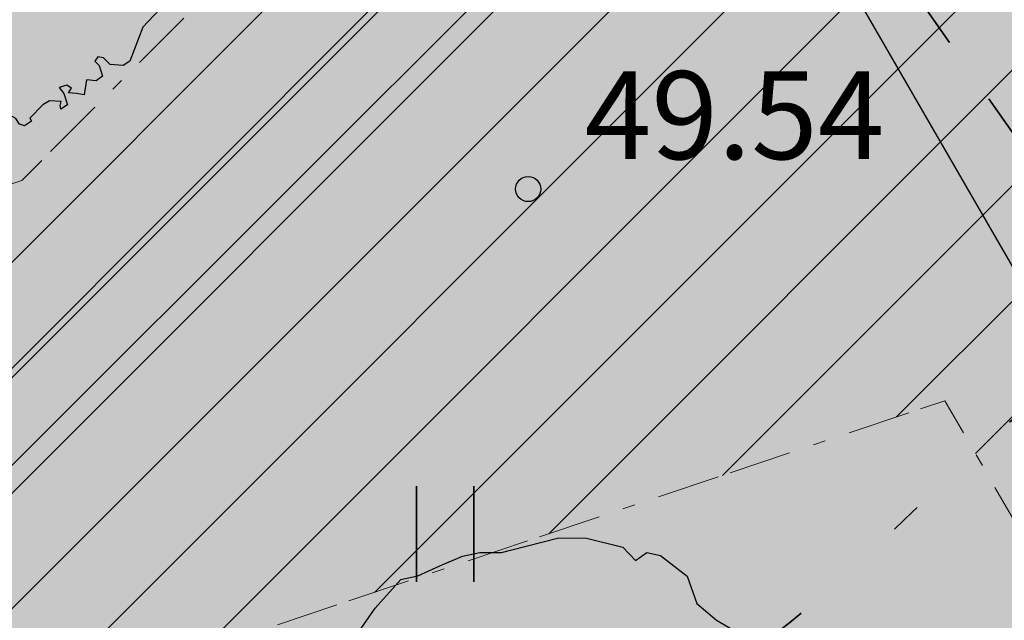
# Model space of a CAD drawing. Extents: x 546529 to 569310, y 6559450 to 6582231.
# Drawn here: x 550905 to 550913, y 6579835 to 6579840 of the extents above; entities that cross this region are included whole.
import ezdxf

# ---------------------------------------------------------------- set-up
doc = ezdxf.new("R2010")
doc.units = 0
doc.header["$MEASUREMENT"] = 0
doc.header["$XCLIPFRAME"] = 2
for name, pattern in [('Hidden Line', [1.9561111164093015, 1.411111116409302, -0.5449999999999995]), ('KOLVIK', [1.25, 0.25, -1]), ('KRUUSKILL', [2, 1, -1]), ('v1', [1.4000000000000004, 0.5000000000000001, -0.2000000000000001, 0, -0.2000000000000001, 0.5000000000000001, 0]), ('Wipeout_Contour', [1, 0, -1])]:
    doc.linetypes.add(name, pattern=pattern)
for name, color, linetype in [('HALJASTUS', 7, 'Continuous'), ('Istutatav k_rghaljastus', 7, 'Continuous'), ('Kontaktvööndi alus', 7, 'Continuous'), ('KORGUS', 7, 'Continuous'), ('KTRASS', 7, 'Continuous'), ('M__tketid', 7, 'Continuous'), ('Piirangud', 7, 'Continuous'), ('Situatsiooniskeemi alus', 7, 'Continuous'), ('SKTRASS', 7, 'Continuous'), ('TEE', 7, 'Continuous'), ('Tänava kaitsevöönd', 7, 'Continuous'), ('VTRASS', 7, 'Continuous')]:
    doc.layers.add(name, color=color, linetype=linetype)
doc.styles.add('GENERATED_STYLE_4', font='txt', dxfattribs={"width": 0.92})
doc.styles.get("Standard").update_dxf_attribs({"font": 'txt', "bigfont": 'BIGFONT.SHX'})
doc.linetypes.add('Reoveekanalisatsioon', pattern='A,0,[7,06 Servituudid1.Shx,S=0.02678571428571428,R=0,X=0,Y=0],-3.75,0', length=3.75)
doc.linetypes.add('Sadeveekanalisatsioon', pattern='A,0,[8,06 Servituudid1.Shx,S=0.02777777777777778,R=0,X=0,Y=0],-3.75,0', length=3.75)
doc.linetypes.add('Vesi', pattern='A,0,[6,06 Servituudid1.Shx,S=0.02777777777777778,R=0,X=0,Y=1.455191522836685e-08],-4,0', length=4)
doc.dimstyles.new('GENERATED_STYLE__2', dxfattribs={"dimtxt": 1, "dimasz": 0.5700000000000001, "dimexe": 0.18, "dimexo": 0, "dimgap": 0.09, "dimtad": 1, "dimdec": 1, "dimzin": 0, "dimdsep": 46, "dimtxsty": 'GENERATED_STYLE_4', "dimblk": 'ARROWHEAD_6', "dimblk1": 'ARROWHEAD_6', "dimblk2": 'ARROWHEAD_6', "dimcen": 0.09, "dimclrd": 7, "dimclre": 7, "dimclrt": 7, "dimadec": 0, "dimazin": 0, "dimtfac": 1, "dimtdec": 4, "dimtmove": 0, "dimatfit": 3, "dimfxl": 0, "dimtolj": 1, "dimtzin": 0, "dimarcsym": 0})
doc.dimstyles.new('GENERATED_STYLE__3', dxfattribs={"dimtxt": 1, "dimasz": 0.5700000000000001, "dimexe": 0.18, "dimexo": 0, "dimgap": 0.09, "dimtad": 1, "dimdec": 1, "dimzin": 0, "dimdsep": 46, "dimtxsty": 'Standard', "dimblk": 'ARROWHEAD_6', "dimblk1": 'ARROWHEAD_6', "dimblk2": 'ARROWHEAD_6', "dimcen": 0.09, "dimclrd": 7, "dimclre": 7, "dimclrt": 7, "dimadec": 0, "dimazin": 0, "dimtfac": 1, "dimtdec": 4, "dimtmove": 0, "dimatfit": 3, "dimfxl": 0, "dimtolj": 1, "dimtzin": 0, "dimarcsym": 0})
picture_1 = doc.add_image_def('image1.tif', size_in_pixel=(1280, 757))

# ---------------------------------------------------------------- blocks, each defined once
blk = doc.blocks.new('Tree 3D 01')
at = {"layer": 'Istutatav k_rghaljastus', "linetype": 'Continuous', "lineweight": 0}
blk.add_hatch(color=97, dxfattribs=at).paths.add_polyline_path([(-0.2947453337210666, -1.898613372813333), (-0.1628397090989334, -1.92259650454), (-0.1028825385538934, -1.862639051664), (-0.06091252858342666, -1.850647862242667), (0.005040236672396, -1.856643833394667), (-0.006951140970282666, -1.910605315118667), (0.05900171839608, -1.892618154544), (0.04701034075341332, -1.826664730514667), (0.04101455782152, -1.760712059369333), (0.08898025661333336, -1.802682351672), (0.1069674171878933, -1.856643833394667), (0.1669244936224, -1.832660701668), (0.2448687306314666, -1.868635022817333), (0.2868388347124, -1.892618154544), (0.2611300920001333, -1.924391380888), (0.3450223037833334, -1.908318052390667), (0.3348045335042666, -1.874630993969333), (0.3587872887896, -1.844651891089333), (0.4325341954146667, -1.887481977346667), (0.4607144693050667, -1.934587693961333), (0.5026845733861334, -1.946578883384), (0.5566458668886667, -1.910605315118667), (0.5446544892460001, -1.886622183390667), (0.6465816697616, -1.778699219944), (0.7005429632641335, -1.748720869948), (0.7929828595642665, -1.75425532298), (0.7844829832050666, -1.784695191097333), (0.7904787661369334, -1.814673541093333), (0.8444400596396, -1.778699219944), (0.8144615214222666, -1.688763417070667), (0.7784872002732, -1.6407979065), (0.8384444649288, -1.622810745925333), (0.8744187860778668, -1.646793877653333), (0.8504358425714666, -1.682768198802667), (0.9145358534938668, -1.689983089756), (0.9763457783722667, -1.700755359377333), (0.9943329389468003, -1.580840453624), (1.0729773584236, -1.588674968417333), (1.123246695178133, -1.551842359082667), (1.095043646535333, -1.46781594566), (1.060124304615067, -1.432896415517333), (1.086313952221067, -1.397977638261333), (1.1299631766768, -1.406707332574667), (1.1823420954468, -1.459086251345333), (1.2871003094288, -1.46781594566), (1.33947941642, -1.432896415517333), (1.444237442181333, -1.1622713744696), (1.784701543512, -0.7956181901954666), (1.906919146122667, -0.4464243945500002), (1.895275036397333, -0.1781671748572), (1.854540227353333, 0.225773360914), (1.933108605508, 0.4440194831924001), (1.976757829964, 0.4440194831924001), (1.994217595034666, 0.4963991548466667), (1.941838676264, 0.5400483793024), (1.819620697212, 0.7757538902094667), (1.688673023844, 1.0114594011164), (1.601374574933333, 1.0114594011164), (1.566986957601333, 1.048998215994267), (1.608410279406667, 1.062787293300533), (1.636294105074667, 1.098757850027733), (1.575185115548, 1.194786746137734), (1.33947941642, 1.334464113818667), (1.1823420954468, 1.465411787186667), (1.1037735290708, 1.683657909464), (0.8924061348736001, 1.848710492081334), (0.7844833596471996, 1.872692870924), (0.6945475567744, 1.806740199778667), (0.59262056448, 1.914663163225333), (0.3048261835081333, 1.986611805524), (0.08458962316639998, 1.989288309473333), (-0.3007409284318666, 1.890680031498667), (-0.3726894766196001, 1.872692870924), (-0.5465652053228001, 1.872692870924), (-0.6844666128769333, 1.842714520928), (-0.8643379833461334, 1.764770660361333), (-1.038213712049333, 1.686826046909333), (-1.173894534198267, 1.656433610508), (-1.379969386524, 1.429010580597333), (-1.517870811724, 1.231151814276933), (-1.535857948770667, 1.1651991431316), (-1.5538450917, 1.1891815219748), (-1.589819375352, 1.183186303706266), (-1.583823662266667, 1.129224821982533), (-1.637785085172, 1.069267369105867), (-1.649776512810667, 0.9253700845093333), (-1.709733648064, 0.8534214422110666), (-1.715729372177333, 0.6915377499244002), (-1.715729372177333, 0.5776188153240001), (-1.793673644477333, 0.4756918230296002), (-1.835643642684, 0.4277263124589334), (-1.799669368590666, 0.3917519913097334), (-1.787677932128, 0.4337215307274667), (-1.739712221573333, 0.451708691302), (-1.727720796874667, 0.3557776701606666), (-1.841639355033333, 0.2298675461386667), (-1.955557913192, 0.1459277144188), (-1.991532210813333, 0.03800475097146666), (-1.955557913192, -0.01595673075222666), (-1.877613652654667, -0.03394389132680001), (-1.853630779730667, -0.06392224132294666), (-1.925579351446667, -0.1118877518936533), (-1.877613652654667, -0.1718452047702667), (-1.913587926748, -0.1958283364978667), (-1.96155362554, -0.1658492336173333), (-1.931575063796, -0.2497898182216), (-1.841639355033333, -0.2857641393706667), (-1.871064593818667, -0.3863931590046668), (-1.919841666689333, -0.4107813425253335), (-1.910086261526667, -0.4644364003088001), (-1.861309188656, -0.4693135852824001), (-1.846676057384, -0.5083355823766667), (-1.890575427672, -0.5376017037552), (-1.871064593818667, -0.605889822228), (-1.841798354801333, -0.5815008858229335), (-1.793021293696, -0.605889822228), (-1.788143591113333, -0.6595441271272), (-1.832042949638667, -0.6839330635322668), (-1.797899008041333, -0.7473432441472001), (-1.763755054678667, -0.7375873684313335), (-1.773510471605333, -0.81563136262), (-1.817409818366667, -0.8107534247621333), (-1.880820022509333, -0.8400195461406669), (-1.880820022509333, -0.9083076646134667), (-1.846676057384, -0.9278186631605334), (-1.822944106705333, -0.8818904577053335), (-1.832860440902667, -0.8623651543552), (-1.807654413204, -0.849774668972), (-1.763755054678667, -0.8839187282084002), (-1.719855707917333, -0.8692856675192002), (-1.700344874064, -0.9083076646134667), (-1.724733410498667, -0.9473289088233333), (-1.671078640929333, -1.010739089438267), (-1.700344874064, -1.035128025843333), (-1.749121946934667, -1.083905145768933), (-1.705222588409333, -1.171703509904534), (-1.662442427797333, -1.141935967533067), (-1.661323224002667, -1.083905145768933), (-1.597913044168, -1.0741492700532), (-1.593035337864, -1.147315326383866), (-1.539380565353333, -1.166825572046667), (-1.445922304709333, -1.149149352718533), (-1.403952318266667, -1.161140542140134), (-1.337999470664, -1.179127702714667), (-1.320012239506533, -1.245081126744267), (-1.379969386524, -1.263068287318933), (-1.469905095286667, -1.227093966169733), (-1.505879381144, -1.269063505587467), (-1.469905095286667, -1.3110337978896), (-1.457913670588, -1.281055447893467), (-1.403952247684, -1.287050666162), (-1.397956523570667, -1.329020958464133), (-1.403952247684, -1.388977658456), (-1.343995112430667, -1.400969600762667), (-1.349990824778667, -1.35899930846), (-1.320012239506533, -1.3230249873112), (-1.194102374288533, -1.335016176733333), (-1.188106638412, -1.382982440188), (-1.236072337203733, -1.418956761337333), (-1.236072337203733, -1.478913461329333), (-1.158128053139467, -1.436943921912), (-1.0681923914324, -1.424951979605333), (-1.020226692640667, -1.448935111333333), (-1.050205230857867, -1.484909432482667), (-1.104166665526267, -1.484909432482667), (-1.0681923914324, -1.532874943053333), (-0.9962437961894667, -1.5268789719), (-0.9362866726997334, -1.496900621904), (-0.9542738332742667, -1.544866132474667), (-0.9482780973976, -1.592832395929333), (-0.87632954921, -1.598827614198667), (-0.8883209739078668, -1.550862103628), (-0.8103766898436, -1.544866132474667), (-0.7744024157497332, -1.598827614198667), (-0.7684067269284, -1.658785067074667), (-0.8223681145415999, -1.670776256496), (-0.8583424356906668, -1.658785067074667), (-0.8883209739078668, -1.694759388224), (-0.8163724257201335, -1.760712059369333), (-0.6904624899193335, -1.742724898794667), (-0.6424966970169335, -1.826664730514667), (-0.5705481488293334, -1.784695191097333), (-0.4866082229989335, -1.814673541093333), (-0.3487068154448, -1.80867756994), (-0.2767582672570667, -1.814673541093333), (-0.2767582672570667, -1.844651891089333), (-0.3247239660489334, -1.850647862242667)], flags=0)
at = {"layer": 'Istutatav k_rghaljastus', "linetype": 'Continuous'}
for p, q in [((-0.300740928432, 1.890680031493333), (0.08458962316640001, 1.989288309466667)), ((0.08458962316640001, 1.989288309466667), (0.3048261835079999, 1.98661180552)), ((0.3048261835079999, 1.98661180552), (0.59262056448, 1.914663163226666)), ((-0.37268947662, 1.87269287092), (-0.300740928432, 1.890680031493333)), ((0.59262056448, 1.914663163226666), (0.6945475567746666, 1.806740199773333)), ((-0.8643379833466667, 1.76477066036), (-0.6844666128773333, 1.842714520933333)), ((-0.6844666128773333, 1.842714520933333), (-0.5465652053226666, 1.87269287092)), ((-0.5465652053226666, 1.87269287092), (-0.37268947662, 1.87269287092)), ((0.6945475567746666, 1.806740199773333), (0.7844833596466666, 1.87269287092)), ((0.7844833596466666, 1.87269287092), (0.8924061348733333, 1.84871049208)), ((0.8924061348733333, 1.84871049208), (1.103773529070667, 1.683657909466667)), ((-1.038213712049333, 1.686826046906666), (-0.8643379833466667, 1.76477066036)), ((-1.37996938652, 1.4290105806), (-1.173894534198667, 1.656433610506667)), ((-1.173894534198667, 1.656433610506667), (-1.038213712049333, 1.686826046906666)), ((1.103773529070667, 1.683657909466667), (1.182342095446667, 1.465411787186667)), ((-1.51787081172, 1.231151814277333), (-1.37996938652, 1.4290105806)), ((1.182342095446667, 1.465411787186667), (1.339479416413333, 1.334464113813333)), ((1.339479416413333, 1.334464113813333), (1.575185115546667, 1.194786746137333)), ((-1.589819375346667, 1.183186303706667), (-1.553845091693333, 1.189181521974667)), ((-1.583823662266667, 1.129224821982667), (-1.589819375346667, 1.183186303706667)), ((-1.553845091693333, 1.189181521974667), (-1.535857948773333, 1.165199143132)), ((-1.535857948773333, 1.165199143132), (-1.51787081172, 1.231151814277333)), ((1.575185115546667, 1.194786746137333), (1.63629410508, 1.098757850028)), ((-1.637785085173333, 1.069267369105333), (-1.583823662266667, 1.129224821982667)), ((1.63629410508, 1.098757850028), (1.6084102794, 1.0627872933)), ((-1.649776512813333, 0.9253700845093333), (-1.637785085173333, 1.069267369105333)), ((1.6084102794, 1.0627872933), (1.5669869576, 1.048998215994667)), ((1.5669869576, 1.048998215994667), (1.601374574933333, 1.011459401116)), ((1.601374574933333, 1.011459401116), (1.68867302384, 1.011459401116)), ((1.68867302384, 1.011459401116), (1.819620697213333, 0.7757538902093333)), ((-1.709733648066667, 0.8534214422106667), (-1.649776512813333, 0.9253700845093333)), ((-1.715729372173333, 0.6915377499239999), (-1.709733648066667, 0.8534214422106667)), ((1.819620697213333, 0.7757538902093333), (1.941838676266667, 0.5400483793026667)), ((-1.715729372173333, 0.577618815324), (-1.715729372173333, 0.6915377499239999)), ((-1.79367364448, 0.4756918230293333), (-1.715729372173333, 0.577618815324)), ((-1.83564364268, 0.4277263124586667), (-1.79367364448, 0.4756918230293333)), ((1.941838676266667, 0.5400483793026667), (1.99421759504, 0.4963991548466666)), ((1.99421759504, 0.4963991548466666), (1.97675782996, 0.444019483192)), ((-1.799669368586667, 0.3917519913093333), (-1.83564364268, 0.4277263124586667)), ((-1.787677932133333, 0.433721530728), (-1.799669368586667, 0.3917519913093333)), ((-1.739712221573333, 0.4517086913026667), (-1.787677932133333, 0.433721530728)), ((-1.72772079688, 0.35577767016), (-1.739712221573333, 0.4517086913026667)), ((1.933108605506666, 0.444019483192), (1.854540227346666, 0.2257733609133333)), ((1.97675782996, 0.444019483192), (1.933108605506666, 0.444019483192)), ((-1.841639355026667, 0.2298675461386667), (-1.72772079688, 0.35577767016)), ((-1.955557913186667, 0.1459277144186666), (-1.841639355026667, 0.2298675461386667)), ((1.854540227346666, 0.2257733609133333), (1.8952750364, -0.1781671748573333)), ((-1.991532210813333, 0.03800475097146666), (-1.955557913186667, 0.1459277144186666)), ((-1.955557913186667, -0.01595673075226666), (-1.991532210813333, 0.03800475097146666)), ((-1.877613652653333, -0.03394389132679999), (-1.955557913186667, -0.01595673075226666)), ((-1.92557935144, -0.1118877518936), (-1.853630779733333, -0.06392224132293334)), ((-1.853630779733333, -0.06392224132293334), (-1.775686507426667, -0.09989656247213333)), ((-1.877613652653333, -0.1718452047706667), (-1.92557935144, -0.1118877518936)), ((-1.9315750638, -0.2497898182213333), (-1.961553625546667, -0.1658492336173333)), ((-1.961553625546667, -0.1658492336173333), (-1.913587926746667, -0.1958283364973333)), ((-1.913587926746667, -0.1958283364973333), (-1.877613652653333, -0.1718452047706667)), ((1.8952750364, -0.1781671748573333), (1.90691914612, -0.4464243945493334)), ((-1.841639355026667, -0.2857641393706666), (-1.9315750638, -0.2497898182213333)), ((-1.757699358613333, -0.2737721970653333), (-1.841639355026667, -0.2857641393706666)), ((-1.715729372173333, -0.3157424893666667), (-1.757699358613333, -0.2737721970653333)), ((-1.871064593813333, -0.386393159004), (-1.919841666693333, -0.4107813425253333)), ((-1.861309188653333, -0.405903404668), (-1.871064593813333, -0.386393159004)), ((-1.787677932133333, -0.357712028784), (-1.74570793392, -0.3457208393626666)), ((-1.781682219773333, -0.4056813037773333), (-1.787677932133333, -0.357712028784)), ((-1.74570793392, -0.3457208393626666), (-1.72172508452, -0.3756991893586666)), ((-1.72172508452, -0.3756991893586666), (-1.715729372173333, -0.3157424893666667)), ((-1.919841666693333, -0.4107813425253333), (-1.91008626152, -0.4644364003093333)), ((-1.91008626152, -0.4644364003093333), (-1.861309188653333, -0.4693135852826666)), ((-1.8759422964, -0.4351702789306667), (-1.861309188653333, -0.405903404668)), ((-1.861309188653333, -0.4693135852826666), (-1.8759422964, -0.4351702789306667)), ((-1.74570793392, -0.51360351434), (-1.781682219773333, -0.4056813037773333)), ((1.90691914612, -0.4464243945493334), (1.784701543506667, -0.795618190196)), ((-1.846676057386667, -0.508335582376), (-1.890575427666667, -0.5376017037546666)), ((-1.890575427666667, -0.5376017037546666), (-1.871064593813333, -0.605889822228)), ((-1.757699358613333, -0.5675649960639999), (-1.74570793392, -0.51360351434)), ((-1.871064593813333, -0.605889822228), (-1.8417983548, -0.5815008858226667)), ((-1.8417983548, -0.5815008858226667), (-1.793021293693333, -0.605889822228)), ((-1.793021293693333, -0.605889822228), (-1.78814359112, -0.6595441271266667)), ((-1.661767943386667, -0.6575007989373333), (-1.757699358613333, -0.5675649960639999)), ((-1.78814359112, -0.6595441271266667), (-1.83204294964, -0.6839330635319999)), ((-1.83204294964, -0.6839330635319999), (-1.79789900804, -0.7473432441466665)), ((-1.76375505468, -0.737587368432), (-1.749121946933333, -0.6888110013906666)), ((-1.749121946933333, -0.6888110013906666), (-1.714977993573333, -0.6449110664373333)), ((-1.79789900804, -0.7473432441466665), (-1.76375505468, -0.737587368432)), ((-1.505879381146667, -0.8433683758346666), (-1.535857948773333, -0.7774149518053333)), ((-1.817409818373333, -0.8107534247626667), (-1.880820022506667, -0.84001954614)), ((-1.880820022506667, -0.84001954614), (-1.880820022506667, -0.9083076646133332)), ((-1.832860440906666, -0.8623651543546667), (-1.8076544132, -0.849774668972)), ((-1.7735104716, -0.81563136262), (-1.817409818373333, -0.8107534247626667)), ((-1.8076544132, -0.849774668972), (-1.76375505468, -0.8839187282079999)), ((-1.565836519333333, -0.8913338864066667), (-1.505879381146667, -0.8433683758346666)), ((1.784701543506667, -0.795618190196), (1.444237442186667, -1.162271374469333)), ((-1.880820022506667, -0.9083076646133332), (-1.846676057386667, -0.9278186631600001)), ((-1.846676057386667, -0.9278186631600001), (-1.822944106706667, -0.8818904577053333)), ((-1.822944106706667, -0.8818904577053333), (-1.832860440906666, -0.8623651543546667)), ((-1.76375505468, -0.8839187282079999), (-1.71985570792, -0.8692856675186666)), ((-1.700344874066667, -0.9083076646133332), (-1.724733410493333, -0.9473289088239999)), ((-1.71985570792, -0.8692856675186666), (-1.700344874066667, -0.9083076646133332)), ((-1.59581508936, -0.9213122364026667), (-1.565836519333333, -0.8913338864066667)), ((-1.547849379346667, -0.9452953681293332), (-1.59581508936, -0.9213122364026667)), ((-1.487892244093333, -0.9093210469799999), (-1.547849379346667, -0.9452953681293332)), ((-1.433930809426667, -0.933303425824), (-1.487892244093333, -0.9093210469799999)), ((-1.463909382933333, -0.9512905863986667), (-1.433930809426667, -0.933303425824)), ((-1.724733410493333, -0.9473289088239999), (-1.671078640933333, -1.010739089438667)), ((-1.671078640933333, -1.010739089438667), (-1.700344874066667, -1.035128025842666)), ((-1.481896519986666, -0.9932608786999999), (-1.463909382933333, -0.9512905863986667)), ((-1.42793509708, -0.9752737181253333), (-1.481896519986666, -0.9932608786999999)), ((-1.415943672386667, -1.017244010428), (-1.42793509708, -0.9752737181253333)), ((-1.355986537133333, -1.029235199849333), (-1.415943672386667, -1.017244010428)), ((-1.700344874066667, -1.035128025842666), (-1.749121946933333, -1.083905145769333)), ((-1.749121946933333, -1.083905145769333), (-1.705222588413333, -1.171703509904)), ((-1.6624424278, -1.141935967533333), (-1.661323224, -1.083905145769333)), ((-1.661323224, -1.083905145769333), (-1.597913044173333, -1.074149270053333)), ((-1.597913044173333, -1.074149270053333), (-1.593035337866667, -1.147315326384)), ((-1.427935167666667, -1.107179060416), (-1.46390944176, -1.053218331577333)), ((-1.46390944176, -1.053218331577333), (-1.37996938652, -1.065209520998667)), ((-1.37996938652, -1.065209520998667), (-1.367977961826667, -1.107179060416)), ((-1.367977961826667, -1.107179060416), (-1.33799940008, -1.07720071042)), ((-1.33799940008, -1.07720071042), (-1.355986537133333, -1.029235199849333)), ((-1.188106544301333, -1.071204739266667), (-1.218085106046667, -1.131162192144)), ((-1.170119383726667, -1.173132484446667), (-1.188106544301333, -1.071204739266667)), ((-1.705222588413333, -1.171703509904), (-1.6624424278, -1.141935967533333)), ((-1.593035337866667, -1.147315326384), (-1.53938056536, -1.166825572046667)), ((-1.445922304706667, -1.149149352718667), (-1.427935167666667, -1.107179060416)), ((-1.403952318266667, -1.16114054214), (-1.445922304706667, -1.149149352718667)), ((-1.337999470666667, -1.179127702714667), (-1.403952318266667, -1.16114054214)), ((-1.218085106046667, -1.131162192144), (-1.170119383726667, -1.173132484446667)), ((-1.075998484841333, -1.103415391432), (-1.090631592585333, -1.161948387073333)), ((-1.090631592585333, -1.161948387073333), (-1.061365330041333, -1.23511369052)), ((-1.032099114552, -1.127804327837333), (-1.075998484841333, -1.103415391432)), ((-0.9833220416813333, -1.157070449214667), (-1.032099114552, -1.127804327837333)), ((-0.963811231356, -1.215602691972), (-0.9833220416813333, -1.157070449214667)), ((1.444237442186667, -1.162271374469333), (1.339479416413333, -1.43289641552)), ((-1.46990509528, -1.227093966169333), (-1.505879381146667, -1.269063505588)), ((-1.37996938652, -1.263068287318667), (-1.46990509528, -1.227093966169333)), ((-1.320012239506667, -1.245081126744), (-1.37996938652, -1.263068287318667)), ((-1.230076624854667, -1.281055447893333), (-1.337999470666667, -1.179127702714667)), ((-1.061365330041333, -1.23511369052), (-1.051609924878667, -1.186336570593333)), ((-1.051609924878667, -1.186336570593333), (-1.002832852008, -1.196092446309333)), ((-1.002832852008, -1.196092446309333), (-0.9784443391, -1.283890810445333)), ((-0.9443003739746666, -1.220480629830667), (-0.963811231356, -1.215602691972)), ((-0.9052787533226666, -1.220480629830667), (-0.9443003739746666, -1.220480629830667)), ((-0.8955233481599999, -1.288768748302667), (-0.9052787533226666, -1.220480629830667)), ((-1.505879381146667, -1.269063505588), (-1.46990509528, -1.311033797889333)), ((-1.46990509528, -1.311033797889333), (-1.457913670586667, -1.281055447893333)), ((-1.457913670586667, -1.281055447893333), (-1.40395224768, -1.287050666162667)), ((-1.40395224768, -1.287050666162667), (-1.397956523573333, -1.329020958464)), ((-1.397956523573333, -1.329020958464), (-1.40395224768, -1.388977658453333)), ((-1.349990824773333, -1.358999308466667), (-1.320012239506667, -1.323024987310667)), ((-1.194102374288, -1.335016176733333), (-1.230076624854667, -1.281055447893333)), ((-0.9784443391, -1.283890810445333), (-0.8955233481599999, -1.288768748302667)), ((-1.40395224768, -1.388977658453333), (-1.343995112426667, -1.40096960076)), ((-1.343995112426667, -1.40096960076), (-1.349990824773333, -1.358999308466667)), ((-1.236072337204, -1.418956761333333), (-1.188106638412, -1.382982440186666)), ((-1.188106638412, -1.382982440186666), (-1.194102374288, -1.335016176733333)), ((1.086313952221333, -1.397977638266667), (1.060124304614666, -1.43289641552)), ((1.129963176677333, -1.406707332573333), (1.086313952221333, -1.397977638266667)), ((1.182342095446667, -1.459086251346666), (1.129963176677333, -1.406707332573333)), ((-1.236072337204, -1.478913461333333), (-1.236072337204, -1.418956761333333)), ((-1.15812805314, -1.436943921906666), (-1.236072337204, -1.478913461333333)), ((-1.068192391432, -1.4249519796), (-1.15812805314, -1.436943921906666)), ((-1.068192391432, -1.532874943053333), (-1.104166665526667, -1.48490943248)), ((-1.104166665526667, -1.48490943248), (-1.050205230857333, -1.48490943248)), ((-1.02022669264, -1.448935111333333), (-1.068192391432, -1.4249519796)), ((-1.050205230857333, -1.48490943248), (-1.02022669264, -1.448935111333333)), ((-0.9362866726999999, -1.496900621906667), (-0.8823252850866666, -1.472918243066667)), ((-0.8823252850866666, -1.472918243066667), (-0.840355275116, -1.448935111333333)), ((-0.840355275116, -1.448935111333333), (-0.864338124512, -1.43094795076)), ((1.060124304614666, -1.43289641552), (1.095043646536, -1.467815945653333)), ((1.095043646536, -1.467815945653333), (1.123246695178667, -1.55184235908)), ((1.287100309429333, -1.467815945653333), (1.182342095446667, -1.459086251346666)), ((1.339479416413333, -1.43289641552), (1.287100309429333, -1.467815945653333)), ((-0.9962437961893333, -1.526878971893333), (-1.068192391432, -1.532874943053333)), ((-0.9542738332746665, -1.54486613248), (-0.9362866726999999, -1.496900621906667)), ((-0.9482780973973333, -1.592832395933333), (-0.9542738332746665, -1.54486613248)), ((-0.810376689844, -1.54486613248), (-0.8883209739079999, -1.550862103626667)), ((-0.8883209739079999, -1.550862103626667), (-0.8763295492093334, -1.5988276142)), ((-0.7744024157493332, -1.5988276142), (-0.810376689844, -1.54486613248)), ((1.123246695178667, -1.55184235908), (1.072977358424, -1.588674968413333)), ((-0.8763295492093334, -1.5988276142), (-0.9482780973973333, -1.592832395933333)), ((-0.7684067269279999, -1.65878506708), (-0.7744024157493332, -1.5988276142)), ((0.8384444649293333, -1.62281074592), (0.7784872002733333, -1.640797906506666)), ((0.7784872002733333, -1.640797906506666), (0.8144615214226666, -1.688763417066667)), ((0.8744187860773334, -1.646793877653333), (0.8384444649293333, -1.62281074592)), ((0.9943329389466666, -1.580840453626666), (0.976345778372, -1.700755359373333)), ((1.072977358424, -1.588674968413333), (0.9943329389466666, -1.580840453626666)), ((-0.984252371492, -1.646793877653333), (-1.03821380616, -1.646793877653333)), ((-1.03821380616, -1.646793877653333), (-1.034166911485333, -1.699539451106667)), ((-1.034166911485333, -1.699539451106667), (-0.96360291766, -1.737281544773333)), ((-0.9482780973973333, -1.6827681988), (-0.984252371492, -1.646793877653333)), ((-0.96360291766, -1.737281544773333), (-0.9482780973973333, -1.6827681988)), ((-0.8883209739079999, -1.694759388226666), (-0.8583424356906666, -1.65878506708)), ((-0.81637242572, -1.760712059373333), (-0.8883209739079999, -1.694759388226666)), ((-0.8583424356906666, -1.65878506708), (-0.8223681145413333, -1.670776256493333)), ((-0.8223681145413333, -1.670776256493333), (-0.7684067269279999, -1.65878506708)), ((-0.2048097190693333, -1.778699219946667), (-0.192818247316, -1.718742519946666)), ((-0.192818247316, -1.718742519946666), (-0.144852548524, -1.694759388226666)), ((-0.144852548524, -1.694759388226666), (-0.09688684973253332, -1.70675057764)), ((0.8144615214226666, -1.688763417066667), (0.8444400596399999, -1.778699219946667)), ((0.8504358425719999, -1.6827681988), (0.8744187860773334, -1.646793877653333)), ((0.9145358534933333, -1.68998308976), (0.8504358425719999, -1.6827681988)), ((0.976345778372, -1.700755359373333), (0.9145358534933333, -1.68998308976)), ((-0.6904624899199999, -1.7427248988), (-0.81637242572, -1.760712059373333)), ((-0.6424966970173334, -1.82666473052), (-0.6904624899199999, -1.7427248988)), ((-0.5705481488293334, -1.784695191093333), (-0.6424966970173334, -1.82666473052)), ((-0.4866082229986666, -1.814673541093333), (-0.5705481488293334, -1.784695191093333)), ((-0.16883539792, -1.814673541093333), (-0.2048097190693333, -1.778699219946667)), ((0.08898025661333332, -1.802682351666667), (0.04101455782146667, -1.760712059373333)), ((0.04101455782146667, -1.760712059373333), (0.04701034075346667, -1.82666473052)), ((0.6465816697613334, -1.778699219946667), (0.5446544892466666, -1.886622183386667)), ((0.7005429632639999, -1.748720869946667), (0.6465816697613334, -1.778699219946667)), ((0.7929828595639999, -1.754255322973333), (0.7005429632639999, -1.748720869946667)), ((0.7844829832053333, -1.784695191093333), (0.7929828595639999, -1.754255322973333)), ((0.7904787661373334, -1.814673541093333), (0.7844829832053333, -1.784695191093333)), ((0.8444400596399999, -1.778699219946667), (0.7904787661373334, -1.814673541093333)), ((-0.3487068154453333, -1.808677569946667), (-0.4866082229986666, -1.814673541093333)), ((-0.2767582672573333, -1.814673541093333), (-0.3487068154453333, -1.808677569946667)), ((-0.3247239660493333, -1.85064786224), (-0.2767582672573333, -1.844651891093333)), ((-0.2947453337213333, -1.898613372813333), (-0.3247239660493333, -1.85064786224)), ((-0.2767582672573333, -1.844651891093333), (-0.2767582672573333, -1.814673541093333)), ((-0.07290400033666666, -1.802682351666667), (-0.16883539792, -1.814673541093333)), ((-0.1028825385538667, -1.862639051666667), (-0.1628397090986667, -1.922596504546667)), ((-0.06091252858346666, -1.85064786224), (-0.07290400033666666, -1.802682351666667)), ((0.0050402366724, -1.8566438334), (-0.06091252858346666, -1.85064786224)), ((-0.00695114097028, -1.91060531512), (0.0050402366724, -1.8566438334)), ((0.04701034075346667, -1.82666473052), (0.05900171839613333, -1.892618154546667)), ((0.1069674171878667, -1.8566438334), (0.08898025661333332, -1.802682351666667)), ((0.1669244936226666, -1.832660701666667), (0.1069674171878667, -1.8566438334)), ((0.244868730632, -1.868635022813333), (0.1669244936226666, -1.832660701666667)), ((0.286838834712, -1.892618154546667), (0.244868730632, -1.868635022813333)), ((0.3587872887893333, -1.844651891093333), (0.334804533504, -1.874630993973333)), ((0.334804533504, -1.874630993973333), (0.3450223037826666, -1.908318052386667)), ((0.4325341954146666, -1.887481977346666), (0.3587872887893333, -1.844651891093333)), ((-0.1628397090986667, -1.922596504546667), (-0.2947453337213333, -1.898613372813333)), ((0.05900171839613333, -1.892618154546667), (-0.00695114097028, -1.91060531512)), ((0.1189587948305333, -1.916600533386666), (0.08298447368146666, -1.99454514684)), ((0.160928898912, -1.916600533386666), (0.1189587948305333, -1.916600533386666)), ((0.160928898912, -1.970562015106667), (0.160928898912, -1.916600533386666)), ((0.261130092, -1.924391380893333), (0.286838834712, -1.892618154546667)), ((0.3450223037826666, -1.908318052386667), (0.261130092, -1.924391380893333)), ((0.4607144693053333, -1.93458769396), (0.4325341954146666, -1.887481977346666)), ((0.5026845733866666, -1.946578883386667), (0.4607144693053333, -1.93458769396)), ((0.5566458668893333, -1.91060531512), (0.5026845733866666, -1.946578883386667)), ((0.5446544892466666, -1.886622183386667), (0.5566458668893333, -1.91060531512)), ((0.08298447368146666, -1.99454514684), (0.160928898912, -1.970562015106667))]:
    blk.add_line(p, q, dxfattribs=at)
blk = doc.blocks.new('*D13', base_point=(516070.961669412, 6163380.133051295))
at = {"layer": 'M__tketid', "linetype": 'Continuous'}
for p, q in [((550874.2261262996, 6579833.428309783), (550875.1479904954, 6579834.073128676)), ((550874.4291308403, 6579834.119464908), (550874.6870583975, 6579833.75071923)), ((550875.1048405544, 6579833.676840482), (550874.2692762405, 6579833.824597977)), ((550874.6870583975, 6579833.75071923), (550894.5870583975, 6579805.30071923)), ((550894.1261262996, 6579804.978309784), (550895.0479904955, 6579805.623128677)), ((550894.1692762405, 6579805.374597978), (550895.0048405544, 6579805.226840483)), ((550894.5870583975, 6579805.30071923), (550894.8449859546, 6579804.931973552))]:
    blk.add_line(p, q, dxfattribs=at)
at = {"color": 254, "linetype": 'Wipeout_Contour', "lineweight": 0, "ltscale": 26411362.60364801}
blk.add_wipeout([(550883.6621893453, 6579820.959956197), (550885.7339265668, 6579817.998100721), (550886.963078828, 6579818.8578592455), (550884.8913416064, 6579821.81971472)], dxfattribs=at).dxf.layer = 'M__tketid'
at = {"layer": 'M__tketid', "insert": (550883.9083698422, 6579820.916422728), "char_height": 1, "attachment_point": 7, "rotation": 304.9717409011406, "style": 'GENERATED_STYLE_4'}
blk.add_mtext('{34.7}', dxfattribs=at)
blk = doc.blocks.new('ARROWHEAD_6')
at = {"color": 0, "linetype": 'Continuous', "lineweight": 0}
for p, q in [((-0.5, -0.5), (0.5, 0.5)), ((0, 0), (-1, 0))]:
    blk.add_line(p, q, dxfattribs=at)
blk = doc.blocks.new('*D20', base_point=(516070.961669412, 6163380.133051295))
at = {"layer": 'M__tketid', "linetype": 'Continuous'}
for p, q in [((550910.5588870418, 6579847.740408449), (550911.1964975462, 6579846.813543926)), ((550910.8005578889, 6579846.859782848), (550910.954826699, 6579847.694169529)), ((550911.2484381032, 6579847.53202039), (550910.877692294, 6579847.276976188)), ((550910.877692294, 6579847.276976188), (550900.549472594, 6579840.171966549)), ((550900.2306673418, 6579840.63539881), (550900.8682778464, 6579839.708534287)), ((550900.6266069992, 6579840.589159889), (550900.472338189, 6579839.754773208)), ((550900.549472594, 6579840.171966549), (550900.1787267848, 6579839.916922347))]:
    blk.add_line(p, q, dxfattribs=at)
at = {"color": 254, "linetype": 'Wipeout_Contour', "lineweight": 0, "ltscale": 26411466.92079302}
blk.add_wipeout([(550904.4268617261, 6579842.867495609), (550907.0946332249, 6579844.702714337), (550906.2444858856, 6579845.938533701), (550903.5767143868, 6579844.103314973)], dxfattribs=at).dxf.layer = 'M__tketid'
at = {"layer": 'M__tketid', "insert": (550904.4723136101, 6579843.113329143), "char_height": 1, "attachment_point": 7, "rotation": 34.52493858941452}
blk.add_mtext('{12.5}', dxfattribs=at)

msp = doc.modelspace()

# ---------------------------------------------------------------- hatches: boundary and pattern name
at = {"layer": 'HALJASTUS', "linetype": 'Continuous', "lineweight": 0}
msp.add_hatch(color=87, dxfattribs=at).paths.add_polyline_path([(550883.3850468191, 6579858.714186987), (550892.866, 6579845.273), (550894.947, 6579846.362), (550907.715, 6579854.718000001), (550908.654, 6579853.027), (550905.3269366277, 6579851.031250514), (550900.2358230093, 6579847.571652071), (550896.011, 6579844.296), (550894.387, 6579843.05), (550906.5945167979, 6579825.444416973), (550907.6175313923, 6579825.532420382), (550913.2654471137, 6579826.018274489, 0.1024532770393743), (550919.2257760467, 6579827.729674544, 0.0292404626612545), (550920.5644383557, 6579828.554259619, 0.006321333827162818), (550923.2863172914, 6579830.532211768, 0.006388747960262771), (550928.8438928267, 6579834.758122477, 0.004781243329057055), (550938.9516085366, 6579842.835598561, -0.008946963883003055), (550950.6733470073, 6579852.097326864, -0.004342654473737073), (550956.6944966869, 6579856.538871397, -0.02568107008299679), (550962.8047644045, 6579860.434456402, 0.01240664062010643), (550966.6032082684, 6579862.720312967, 0.02655006525972772), (550969.480845942, 6579864.798688746), (550970.4941118482, 6579865.619811647), (550970.9846415384, 6579866.017323455), (550967.0542323942, 6579871.849182317, 0.004632568419251187), (550963.4086141709, 6579877.181626886, 0.003347017807502334), (550960.1926096268, 6579881.693995861, 0.0126581144942762), (550958.1679038326, 6579884.372987432, 0.01897025733219491), (550953.3937195289, 6579889.843762415, 0.0133548288366506), (550950.4828718218, 6579892.786645751), (550947.4421528562, 6579895.71121142), (550945.1226632518, 6579897.942098173), (550902.8269664701, 6579872.085776681), (550896.7134982295, 6579867.838481695)], flags=0)
at = {"layer": 'Kontaktvööndi alus', "linetype": 'Continuous', "lineweight": 70}
msp.add_hatch(color=54, dxfattribs=at).paths.add_polyline_path([(550895.13, 6579848.05), (550915.03, 6579819.600000001), (550970.97, 6579862.24), (550951.68, 6579890.26)], flags=0)
at = {"layer": 'Piirangud', "linetype": 'Continuous', "lineweight": 0}
h = msp.add_hatch(dxfattribs=at)
h.set_pattern_fill('Lines___Angled_0002', color=21, style=0, pattern_type=2)
h.set_pattern_definition([(45, (516070.961669412, 6163380.133051295), (-0.4596193909125164, 0.4596193909125164), [])])
h.paths.add_polyline_path([(550877.4554125769, 6579852.049155073), (550885.6740292811, 6579840.243645364), (550885.5608879472, 6579840.201232318), (550886.9428696657, 6579838.209421568), (550878.5584038643, 6579832.756703147), (550879.6487763464, 6579831.080073238), (550879.7058717777, 6579831.117204442), (550880.096598308, 6579830.487539048), (550888.6275916545, 6579835.781279918), (550889.5886751834, 6579834.396097697), (550891.1035850421, 6579832.233516251), (550896.9143412655, 6579824.097666421), (550901.3824414467, 6579817.679530381), (550901.3980299497, 6579817.690026875), (550904.0284935012, 6579813.891261555), (550904.4520485224, 6579814.206466314), (550907.7471296734, 6579809.493572363), (550910.4023865295, 6579811.514839778), (550914.6870584263, 6579805.598402896), (550917.926734429, 6579807.944569855), (550917.4647114398, 6579808.582548659), (550917.5997289489, 6579808.669400939), (550915.4339534955, 6579812.036239521), (550916.5311390819, 6579812.701869296), (550916.6300139056, 6579812.554413203), (550918.4826356609, 6579809.985560782), (550921.8457572296, 6579812.160571028), (550919.9142525997, 6579814.838802744), (550918.1754515413, 6579817.431948316), (550922.2418213418, 6579820.527400552), (550925.5335482563, 6579814.8364235), (550927.2648029135, 6579815.837801207), (550923.8459691795, 6579821.748529779), (550973.2258826867, 6579859.33811734), (550974.838513819, 6579857.143989665), (550976.4500605003, 6579858.328437761), (550974.8174873614, 6579860.549698305), (550975.365532798, 6579860.966888221), (550975.8996010647, 6579860.168343076), (550989.7241059022, 6579840.101926257), (550990.552691695, 6579843.130550189), (550978.4145741769, 6579860.793113301), (550977.3361300854, 6579862.466970623), (550978.6857046395, 6579863.494310431), (550977.4742953604, 6579865.085689569), (550976.2495854782, 6579864.153400788), (550975.366596212, 6579865.523891906), (550978.3845766842, 6579867.746086483), (550977.1987253109, 6579869.356600848), (550976.7718801071, 6579869.042306866), (550976.3491958798, 6579869.647191963), (550974.2285943838, 6579868.165348864), (550960.6029500251, 6579887.043005979), (550963.2322785961, 6579889.672334551), (550961.8180650335, 6579891.086548113), (550957.9846939936, 6579887.253177072), (550972.4192468568, 6579867.254817186), (550970.7318827267, 6579866.108525753), (550970.624203769, 6579866.255032524), (550957.1588594859, 6579885.996723952), (550951.8886312774, 6579892.004710853), (550945.7137359731, 6579897.615234005), (550944.3687865469, 6579896.134993808), (550950.4598313203, 6579890.600657429), (550955.5751405137, 6579884.769276051), (550968.9917962309, 6579865.098967473), (550968.993993406, 6579865.095978022), (550966.797076795, 6579865.384033291), (550941.0568885211, 6579846.842750003), (550934.9804661155, 6579842.219159257), (550920.1191148477, 6579832.706978664), (550918.2395244396, 6579831.441359468), (550914.5845983226, 6579837.760261735), (550916.1935173029, 6579838.300381465, 1.000000026432771), (550914.9205201544, 6579842.092409716), (550912.5408967178, 6579841.293561804), (550912.1020059113, 6579842.052348172), (550913.6155692434, 6579843.563124104, 0.3996935967310702), (550913.6511804769, 6579844.941209039, 0.6240960721061432), (550911.951358336, 6579845.522945641), (550910.749835985, 6579844.319594488), (550908.4903432399, 6579847.758300621), (550913.4560295127, 6579847.373820944, 1.000000056436633), (550913.7648145121, 6579851.361884612), (550905.7128649453, 6579851.985325322), (550898.8736586854, 6579862.393865272), (550898.9055545048, 6579867.296704686, 0.9314657690499827), (550894.9275724903, 6579867.60538376), (550888.0999928372, 6579862.110594619), (550887.8576806441, 6579862.465803254), (550885.4891333142, 6579860.640158908), (550885.0980536741, 6579861.216902619), (550883.5314452071, 6579859.963615846), (550883.9661461115, 6579859.322541785), (550883.5461510404, 6579859.04821911), (550883.678383491, 6579858.845767827), (550882.4379956783, 6579857.820332326), (550890.5842140599, 6579847.966499504), (550894.7369865446, 6579841.398431585), (550894.6837790585, 6579833.21968701), (550903.2709028014, 6579821.362262022), (550902.647617056, 6579820.942573562), (550888.9656786895, 6579840.910757281), (550880.0916225746, 6579854.407135951), (550878.420496222, 6579853.308347203), (550878.6854123615, 6579852.905441419)], flags=0)
h.paths.add_polyline_path([(550889.6442858089, 6579859.84679521), (550894.8807873533, 6579863.502653557), (550894.811351637, 6579852.829400055), (550894.410141429, 6579852.860464678)], flags=0)
h.paths.add_polyline_path([(550904.0799266936, 6579838.453184571), (550898.7694332694, 6579846.372941948), (550898.7833353454, 6579848.509888027), (550905.9689511172, 6579847.953525203), (550909.3065282812, 6579842.874089969), (550905.3019584555, 6579838.863424908)], flags=0)
h.paths.add_polyline_path([(550903.1914728227, 6579852.180549904), (550898.8094224147, 6579852.519840232), (550898.8501972274, 6579858.787506728)], flags=0)
h.paths.add_polyline_path([(550899.9034810164, 6579832.831759301), (550900.109650281, 6579832.900971044), (550900.5240580938, 6579832.245539361), (550901.2957861477, 6579830.909211758)], flags=0)
h.paths.add_polyline_path([(550903.7781189813, 6579819.292656018), (550904.4446713796, 6579819.74147801), (550904.6081823942, 6579819.515695821), (550903.9435294495, 6579819.051246759)], flags=0)
h.paths.add_polyline_path([(550906.0572165992, 6579815.401013874), (550907.0519340782, 6579816.141271142), (550909.228968806, 6579813.135139315), (550908.1928703266, 6579812.346427636)], flags=0)
h.paths.add_polyline_path([(550906.3893272049, 6579835.009080553), (550912.6498203238, 6579837.110749993), (550916.5766897305, 6579830.321692375), (550911.7235943904, 6579827.053868388)], flags=0)
h.paths.add_polyline_path([(550912.8374442747, 6579825.392738219), (550917.58040214, 6579828.586401314), (550917.5828413605, 6579828.582184212), (550912.8952323501, 6579825.306556485)], flags=0)
h.paths.add_polyline_path([(550917.0595975778, 6579819.096067251), (550915.049876232, 6579822.093247397), (550915.329192111, 6579822.301111051), (550919.3980914915, 6579825.443847677), (550921.2324089111, 6579822.272546225)], flags=0)
h.paths.add_polyline_path([(550922.8365567488, 6579823.493675452), (550920.9950899007, 6579826.677337356), (550933.917763257, 6579836.658552192), (550943.5077711055, 6579843.816854415), (550960.268260063, 6579855.915582368), (550970.8216288276, 6579862.609317943), (550972.0412667247, 6579860.949892417)], flags=0)
h.paths.add_polyline_path([(550973.6328713993, 6579862.161473382), (550972.5602492561, 6579863.620870937), (550973.3005673342, 6579864.054448832), (550974.2515929149, 6579862.632464215)], flags=0)
at = {"layer": 'TEE', "linetype": 'Continuous', "lineweight": 200}
msp.add_hatch(color=37, dxfattribs=at).paths.add_polyline_path([(550945.2434656958, 6579846.427667736, 444965368.3269712), (550945.2435466514, 6579846.427730434), (550945.9206716693, 6579846.952097907, 0.0001536748546260566), (550947.8957448676, 6579848.482904376, -0.003684869837623846), (550952.1677523842, 6579851.780345601, -0.008868032889158438), (550958.2919999999, 6579856.313, -0.01478267443146467), (550963.0537009519, 6579859.443257345, -0.003766597745867964), (550964.7024090115, 6579860.465755162, 0.000108479514075639), (550965.2409164363, 6579860.798823371, 0.008017069708235689), (550970.6211636141, 6579864.259049244), (550971.6888678194, 6579864.972407231), (550970.9846415382, 6579866.017323455), (550970.6609101717, 6579865.754980434), (550970.4937710507, 6579865.619535474, -0.021523631007213), (550967.2839396993, 6579863.170814206, -0.006101446067041344), (550966.6032084749, 6579862.720313101, -0.009293223337022722), (550964.726533633, 6579861.558857739, -0.006230409120959716), (550962.8047644644, 6579860.434456436, 0.001523790037242129), (550961.4572287519, 6579859.649854014, 0.02015555506686359), (550956.694496646, 6579856.538871367, 0.001771626426232352), (550953.6738956892, 6579854.33089115, 0.002171041412181738), (550950.6733470073, 6579852.097326864, 0.00523626928998855), (550943.7727233372, 6579846.727615613, 0.001444220190433489), (550938.9516083065, 6579842.835598375, -0.002366606525473059), (550933.9677995275, 6579838.813248057, -0.003308092620958841), (550928.8438920719, 6579834.758121889, -0.00312202528351611), (550926.1415062761, 6579832.675258458, -0.003613643268616674), (550923.2863172439, 6579830.532211732, -0.006069104369827385), (550920.6739949381, 6579828.631858518, -0.01695305968841877), (550919.9242151198, 6579828.132916872, -0.0149894840408798), (550919.2257775577, 6579827.729675359, -0.10094298857815), (550913.605675973, 6579826.047806417, -0.00558383230375666), (550913.2654472077, 6579826.018274496), (550913.2629936662, 6579826.018063434), (550909.6691844728, 6579825.708910989), (550907.6171361122, 6579825.532386378), (550906.5945167979, 6579825.444416973), (550907.1706059746, 6579824.613585786), (550909.3150082362, 6579824.782683111), (550910.3769513697, 6579824.866422877), (550913.58, 6579825.119, 4.256960125954726e-05), (550913.6852251232, 6579825.127581004, 0.03267935811771982), (550916.0710481183, 6579825.482891172, 0.02660807516324081), (550917.835724366, 6579825.973435109, 0.07456394671000378), (550921.4735644148, 6579827.931878855, 0.0001722746484270462), (550921.797894771, 6579828.182254119, 0.0009113677498126469), (550925.2822218689, 6579830.890864353, 0.0004525737797874697), (550928.7321483031, 6579833.592895021, -0.001380779189059866), (550936.7564326983, 6579839.849746124, -0.0001028426348421473), (550937.4040314367, 6579840.351836725, -2.902507503570635e-05), (550940.0168097661, 6579842.377477238, -4.353803375120979e-05), (550942.629884751, 6579844.402862054), (550942.6299030265, 6579844.402876216)], flags=0)

# ---------------------------------------------------------------- linework, layer by layer
at = {"layer": 'HALJASTUS', "color": 82, "linetype": 'Continuous', "lineweight": 35}
for p, q in [((550908.4442488247, 6579836.429618044), (550908.4442488247, 6579835.668502334)), ((550908.8993048018, 6579836.429618044), (550908.8993048018, 6579835.668502334))]:
    msp.add_line(p, q, dxfattribs=at)
at = {"layer": 'HALJASTUS', "color": 82, "linetype": 'KOLVIK', "lineweight": 35}
for points, knots in [([(550911.141, 6579850.963), (550910.8025517353, 6579851.370696021), (550910.4641034736, 6579851.778392045), (550910.1256552074, 6579852.186088067), (550909.9517594009, 6579852.395563592), (550909.5767085238, 6579852.418318483), (550909.3240790397, 6579852.342783228), (550907.8230951165, 6579851.893994739), (550906.2484595263, 6579851.2786819), (550904.8871155186, 6579850.377661607), (550903.297215631, 6579849.325369126), (550901.752410036, 6579848.27225348), (550900.1989664914, 6579847.193258494), (550899.3317979616, 6579846.59093825), (550898.4743173637, 6579845.986328048), (550897.6239244685, 6579845.355346823), (550897.0363816053, 6579844.919397137), (550896.6293619864, 6579844.357963443), (550896.1693205739, 6579843.723831648), (550896.0008623834, 6579843.491624955), (550895.8263126938, 6579843.233328325), (550895.8351547888, 6579842.996529694), (550895.8731407942, 6579841.979232992), (550896.7579805779, 6579840.99382917), (550897.6042676605, 6579840.048008301), (550898.8705784912, 6579838.632763716), (550900.1811612715, 6579837.81315015), (550901.6142567643, 6579836.824291568), (550902.3518317725, 6579836.315353134), (550903.4826456534, 6579835.403866725), (550904.1303283616, 6579835.998705578), (550904.4721328203, 6579836.312622515), (550904.561310846, 6579836.824976832), (550904.7039999805, 6579837.272999992), (550905.3420456311, 6579839.276370673), (550903.7625799004, 6579842.469339298), (550905.6749999997, 6579843.446), (550906.5218496367, 6579843.878480689), (550907.3978668659, 6579844.106067051), (550908.2680867192, 6579844.411819972), (550909.2378226466, 6579844.752538), (550910.2075585801, 6579845.093256032), (550911.1772945072, 6579845.433974059)], [0, 0, 0, 0, 1, 1, 1, 2, 2, 2, 3, 3, 3, 4, 4, 4, 5, 5, 5, 6, 6, 6, 7, 7, 7, 8, 8, 8, 9, 9, 9, 10, 10, 10, 11, 11, 11, 12, 12, 12, 13, 13, 13, 14, 14, 14, 14]), ([(550908.6297199684, 6579832.013511708), (550908.6297199684, 6579830.964785251), (550908.6297199684, 6579829.916058794), (550908.6297199684, 6579828.867332336), (550908.6297199684, 6579827.845748565), (550910.0745550232, 6579827.165534413), (550910.943, 6579826.857), (550912.0270101321, 6579826.471881265), (550913.5126408482, 6579827.308097848), (550914.5350000001, 6579828.173), (550915.8561509328, 6579829.290675999), (550914.1738548565, 6579832.364748777), (550915.697, 6579832.978), (550916.6301436981, 6579833.353703863), (550917.74408539, 6579832.991420805), (550918.7123874509, 6579833.260629224), (550919.1990294501, 6579833.395925974), (550919.6860378914, 6579833.439709155), (550920.1170000065, 6579833.847000004), (550920.8430898292, 6579834.533208211), (550920.7527559851, 6579835.5783382), (550920.5404707172, 6579836.376233505), (550920.3860210854, 6579836.956747815), (550920.2015370007, 6579837.738357695), (550919.5819999914, 6579837.977), (550918.7776007325, 6579838.286850244), (550917.9639477867, 6579838.02939108), (550917.1594995153, 6579837.977000002), (550916.2254771295, 6579837.916170186), (550915.2802443522, 6579838.057039317), (550914.3619999954, 6579837.684999999), (550913.2944933253, 6579837.252485003), (550912.6197679245, 6579836.396262138), (550911.7929999911, 6579835.661999999), (550910.818884203, 6579834.796876529), (550909.5391639752, 6579834.155189391), (550909.0314088434, 6579832.975605488), (550908.8892725587, 6579832.645403658), (550908.7471363653, 6579832.315201824), (550908.6050000829, 6579831.984999994)], [0, 0, 0, 0, 1, 1, 1, 2, 2, 2, 3, 3, 3, 4, 4, 4, 5, 5, 5, 6, 6, 6, 7, 7, 7, 8, 8, 8, 9, 9, 9, 10, 10, 10, 11, 11, 11, 12, 12, 12, 13, 13, 13, 13])]:
    msp.add_open_spline(points, degree=3, knots=knots, dxfattribs=at)
at = {"layer": 'KORGUS', "linetype": 'Continuous'}
msp.add_circle((550909.333, 6579838.795), 0.09999999999990905, dxfattribs=at)
at = {"layer": 'KTRASS', "linetype": 'Reoveekanalisatsioon', "flags": 128}
msp.add_lwpolyline([(550901.733879095, 6579833.116227387), (550912.9091144713, 6579844.270882295)], dxfattribs=at)
at = {"layer": 'Piirangud', "color": 42, "linetype": 'v1', "lineweight": 20, "flags": 128}
for points in [[(550904.0799266936, 6579838.453184571), (550898.7694332694, 6579846.372941948), (550898.7833353454, 6579848.509888027), (550905.9689511172, 6579847.953525203), (550909.3065282812, 6579842.874089969), (550905.3019584555, 6579838.863424908)], [(550906.3893272049, 6579835.009080553), (550912.6498203238, 6579837.110749993), (550916.5766897305, 6579830.321692375), (550911.7235943904, 6579827.053868388)]]:
    msp.add_lwpolyline(points, close=True, dxfattribs=at)
at = {"layer": 'SKTRASS', "linetype": 'Sadeveekanalisatsioon', "flags": 128}
msp.add_lwpolyline([(550910.4893444268, 6579842.843186335), (550926.3991755849, 6579815.337112353)], dxfattribs=at)
at = {"layer": 'TEE', "linetype": 'KRUUSKILL'}
for points in [[(550970.9846415384, 6579866.017323455), (550970.4444276923, 6579865.57954897), (550969.9042138463, 6579865.141774484), (550969.364, 6579864.704), (550965.6967353284, 6579861.732149296), (550961.2571611981, 6579859.843199387), (550957.434, 6579857.075), (550953.465624621, 6579854.201656784), (550949.5227938925, 6579851.290898749), (550945.6809999999, 6579848.248), (550941.8498441083, 6579845.213527096), (550938.0802642005, 6579842.109185062), (550934.2663170932, 6579839.052396628), (550929.8086041962, 6579835.479645133), (550925.3778570322, 6579831.997548903), (550920.67, 6579828.629), (550918.5798339131, 6579827.133451891), (550916.0440651553, 6579826.257301248), (550913.5180000002, 6579826.04), (550911.2101722679, 6579825.841472324), (550908.9023445302, 6579825.642944648), (550906.5945167979, 6579825.444416973)], [(550907.1706059745, 6579824.613585786), (550909.3070706497, 6579824.78205719), (550911.4435353248, 6579824.950528596), (550913.58, 6579825.119), (550916.2851062786, 6579825.332311766), (550919.1186509652, 6579826.116824984), (550921.274, 6579827.778), (550925.8135954814, 6579831.276766313), (550930.2742083254, 6579834.8244918), (550934.791, 6579838.326), (550938.639893468, 6579841.309740012), (550942.4880910178, 6579844.294521511), (550946.339, 6579847.276), (550950.2886135419, 6579850.333898243), (550954.2153526301, 6579853.421257334), (550958.2919999999, 6579856.313), (550961.9215762662, 6579858.887615756), (550965.8202512243, 6579861.051448039), (550969.5179999997, 6579863.522000001), (550970.2416226002, 6579864.00546909), (550970.9652452851, 6579864.488938186), (550971.6888678861, 6579864.972407276)]]:
    msp.add_open_spline(points, degree=3, knots=[0, 0, 0, 0, 1, 1, 1, 2, 2, 2, 3, 3, 3, 4, 4, 4, 5, 5, 5, 6, 6, 6, 7, 7, 7, 7], dxfattribs=at)
at = {"layer": 'Tänava kaitsevöönd', "color": 160, "linetype": 'Hidden Line', "lineweight": 35}
msp.add_line((550928.3835013156, 6579817.519780616), (550908.4991760923, 6579845.947371242), dxfattribs=at)
at = {"layer": 'VTRASS', "linetype": 'Vesi', "flags": 128}
msp.add_lwpolyline([(550902.1278709477, 6579834.26921598), (550912.6590026363, 6579844.816376788)], dxfattribs=at)

# ---------------------------------------------------------------- block references
at = {"layer": 'Istutatav k_rghaljastus', "linetype": 'Continuous'}
for p in [(550904.8224671038, 6579841.244523444), (550909.4938017493, 6579834.031433183)]:
    msp.add_blockref('Tree 3D 01', p, dxfattribs=at)

# ---------------------------------------------------------------- texts
at = {"layer": 'KORGUS', "color": 32, "linetype": 'Continuous', "lineweight": 100, "insert": (550909.7829999999, 6579838.814034369), "char_height": 0.7, "attachment_point": 7}
msp.add_mtext('{49.54}', dxfattribs=at)

# ---------------------------------------------------------------- referenced raster images: frames only (the image files are external)
at = {"layer": 'Situatsiooniskeemi alus', "linetype": 'Continuous'}
image = msp.add_image(picture_1, insert=(550217.8195554279, 6579319.865365812), size_in_units=(1694.1688721622054, 1001.9420595521808), dxfattribs=at)
image.set_boundary_path([(-0.5, -0.5), (1279.5, 756.5)])

# ---------------------------------------------------------------- next in the draw order: dimensions: what is measured, and where the dimension line sits
at = {"layer": 'M__tketid', "linetype": 'Continuous'}
dim = msp.add_linear_dim(base=(550874.6870583975, 6579833.75071923), p1=(550895.13, 6579848.05), p2=(550915.03, 6579819.600000001), angle=304.9717409011406, dimstyle='GENERATED_STYLE__2', dxfattribs=at)
dim.commit()
dim.dimension.update_dxf_attribs({"geometry": '*D13', "text_midpoint": (550885.1638546492, 6579819.993859045)})

# ---------------------------------------------------------------- next in the draw order: dimensions: what is measured, and where the dimension line sits
dim = msp.add_linear_dim(base=(550910.877692294, 6579847.276976188), p1=(550907.4478877469, 6579852.262722399), p2=(550895.13, 6579848.05), angle=214.5249385894145, dimstyle='GENERATED_STYLE__3', dxfattribs=at)
dim.commit()
dim.dimension.update_dxf_attribs({"geometry": '*D20', "text_midpoint": (550905.4046396277, 6579844.36158154)})

doc.saveas('drawing.dxf')
